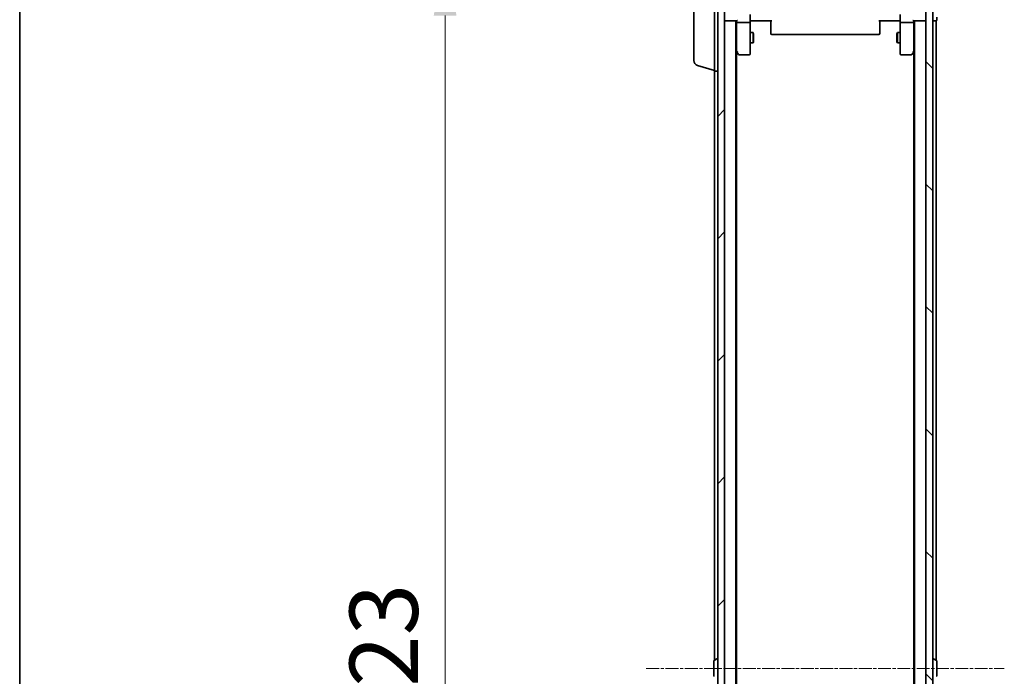
# Model space of a CAD drawing. Units: millimetres. Extents: x 10 to 10095, y 5 to 2253.
# Drawn here: x 280 to 569, y 1319 to 1512 of the extents above; entities that cross this region are included whole.
import ezdxf

# ---------------------------------------------------------------- set-up
doc = ezdxf.new("R2010")
doc.units = ezdxf.units.MM
doc.header["$LTSCALE"] = 0.666667
doc.linetypes.add('CHAIN', pattern=[0.3543, 0.2362, -0.0295, 0.0591, -0.0295])
doc.layers.get('Defpoints').update_dxf_attribs({"lineweight": 25})
for name, color, linetype, lineweight in [('Border (ISO)', 7, 'Continuous', 35), ('Dimension (ISO)', 7, 'Continuous', 18), ('Dimension (ISO) @ 1', 7, 'Continuous', 18), ('Visible (ISO)', 7, 'Continuous', 35)]:
    doc.layers.add(name, color=color, linetype=linetype, lineweight=lineweight)
doc.layers.add('Centerline (ISO)', color=7, linetype='Continuous', lineweight=18, true_color=0x80ffff)
doc.layers.add('Hatch (ISO)', color=1, linetype='Continuous', lineweight=18, true_color=0xff0000)
doc.styles.add('Note Text (TK)', font='MS PGothic.ttf')
doc.dimstyles.new('Default - Method 1b (TK)', dxfattribs={"dimscale": 0.666667, "dimtxt": 2.5, "dimasz": 2.5, "dimexe": 1, "dimexo": 1.5, "dimgap": 1, "dimtad": 1, "dimtoh": 1, "dimrnd": 1e-08, "dimdsep": 46, "dimtxsty": 'Note Text (TK)', "dimcen": 0.09, "dimdle": 5, "dimclrd": 100, "dimclre": 100, "dimclrt": 7, "dimadec": 1, "dimazin": 1, "dimtfac": 1, "dimtmove": 0, "dimatfit": 3, "dimfxl": 0, "dimtolj": 1, "dimlwd": -1, "dimlwe": -1, "dimarcsym": 0})

# ---------------------------------------------------------------- blocks, each defined once
blk = doc.blocks.new('図面枠 tk図枠')
at = {"layer": 'Border (ISO)'}
blk.add_line((14.5, 289), (14.5, 8), dxfattribs=at)
blk = doc.blocks.new('*D70')
at = {"layer": 'Defpoints', "color": 0, "transparency": 16777216}
for p in [(489.82, 1532.89), (405.07, 1109.89), (489.82, 1109.89)]:
    blk.add_point(p, dxfattribs=at)
at = {"layer": 'Dimension (ISO)', "color": 100, "transparency": 16777216}
for p, q in [((477.82, 1532.89), (397.07, 1532.89)), ((405.07, 1512.89), (405.07, 1129.89)), ((477.82, 1109.89), (397.07, 1109.89))]:
    blk.add_line(p, q, dxfattribs=at)
for points in [[(401.73, 1512.89), (408.4, 1512.89), (405.07, 1532.89)], [(401.73, 1129.89), (408.4, 1129.89), (405.07, 1109.89)]]:
    blk.add_solid(points, dxfattribs=at)
at = {"layer": 'Dimension (ISO)', "color": 7, "transparency": 16777216, "insert": (387.07, 1300.83), "char_height": 20, "attachment_point": 4, "rotation": 90, "style": 'Note Text (TK)'}
blk.add_mtext('\\A1;423', dxfattribs=at)

msp = doc.modelspace()

# ---------------------------------------------------------------- hatches: boundary and pattern name
at = {"layer": 'Hatch (ISO)'}
h = msp.add_hatch(dxfattribs=at)
h.set_pattern_fill('ANSI31', color=256, scale=203.2, style=0)
h.set_pattern_definition([(45, (164.333, -58.667), (-17.9605, 17.9605), [])])
h.paths.add_polyline_path([(485.02339, 1123.64333), (487.02339, 1123.64333), (487.02339, 1519.14333), (485.02339, 1519.14333)])
h = msp.add_hatch(dxfattribs=at)
h.set_pattern_fill('ANSI31', color=256, scale=203.2, angle=90.0002105, style=0)
h.set_pattern_definition([(135.0002, (164.333, -58.667), (-17.96045, -17.96058), [])])
h.paths.add_polyline_path([(546.02339, 1123.64333), (548.02339, 1123.64333), (548.02339, 1519.14333), (546.02339, 1519.14333)])

# ---------------------------------------------------------------- linework, layer by layer
at = {"layer": 'Centerline (ISO)', "linetype": 'CHAIN', "ltscale": 23.990969}
msp.add_line((464.02339, 1321.39333), (569.02339, 1321.39333), dxfattribs=at)
at = {"layer": 'Visible (ISO)'}
for p, q in [((485.02339, 1519.14333), (485.02339, 1123.64333)), ((487.02339, 1123.64333), (487.02339, 1519.14333)), ((546.02339, 1519.14333), (546.02339, 1123.64333)), ((548.02339, 1123.64333), (548.02339, 1519.14333)), ((484.02339, 1496.59333), (484.02339, 1517.59333)), ((478.02339, 1499.70938), (478.02339, 1514.47728)), ((494.52339, 1513.19333), (494.52339, 1511.01759)), ((538.52339, 1511.01759), (538.52339, 1513.19333)), ((487.32339, 1511.39333), (487.02339, 1511.39333)), ((487.32339, 1511.39333), (490.61126, 1511.39333)), ((490.32339, 1131.39333), (490.32339, 1511.39333)), ((490.52339, 1511.39333), (490.52339, 1511.01759)), ((490.52339, 1511.01759), (490.52339, 1502.42666)), ((494.22339, 1510.89333), (490.82339, 1510.89333)), ((494.52339, 1502.45673), (494.52339, 1511.01759)), ((495.02339, 1511.39333), (494.53113, 1511.39333)), ((500.82339, 1511.39333), (495.02339, 1511.39333)), ((500.52339, 1510.97912), (500.52339, 1511.39333)), ((500.52339, 1510.97912), (500.52339, 1508.60044)), ((538.02339, 1511.39333), (532.22339, 1511.39333)), ((532.52339, 1511.39333), (532.52339, 1510.97912)), ((532.52339, 1508.60044), (532.52339, 1510.97912)), ((538.51565, 1511.39333), (538.02339, 1511.39333)), ((538.52339, 1511.01759), (538.52339, 1502.45673)), ((542.22339, 1510.89333), (538.82339, 1510.89333)), ((542.43552, 1511.39333), (545.72339, 1511.39333)), ((542.52339, 1511.01759), (542.52339, 1511.39333)), ((542.52339, 1502.42666), (542.52339, 1511.01759)), ((542.72339, 1131.39333), (542.72339, 1511.39333)), ((546.02339, 1511.39333), (545.72339, 1511.39333)), ((548.02339, 1511.39333), (548.72339, 1511.39333)), ((549.02339, 1511.39333), (548.72339, 1511.39333)), ((549.02339, 1323.77333), (549.02339, 1511.39333)), ((549.22339, 1511.69333), (549.22339, 1512.39333)), ((494.52339, 1507.89333), (495.37003, 1507.89333)), ((495.37003, 1504.89333), (495.37003, 1507.89333)), ((495.52339, 1507.5866), (495.37003, 1507.89333)), ((495.52339, 1507.5866), (495.52339, 1505.20005)), ((500.52339, 1508.45902), (500.52339, 1508.60044)), ((500.52339, 1508.45902), (500.52339, 1507.75191)), ((500.52339, 1507.69333), (500.52339, 1507.75191)), ((500.82339, 1507.39333), (532.22339, 1507.39333)), ((532.52339, 1508.60044), (532.52339, 1508.45902)), ((532.52339, 1507.75191), (532.52339, 1508.45902)), ((532.52339, 1507.75191), (532.52339, 1507.69333)), ((537.52339, 1507.5866), (537.67675, 1507.89333)), ((537.52339, 1505.20005), (537.52339, 1507.5866)), ((537.67675, 1507.89333), (537.67675, 1504.89333)), ((538.52339, 1507.89333), (537.67675, 1507.89333)), ((494.52339, 1504.89333), (495.37003, 1504.89333)), ((495.52339, 1505.20005), (495.37003, 1504.89333)), ((537.52339, 1505.20005), (537.67675, 1504.89333)), ((538.52339, 1504.89333), (537.67675, 1504.89333)), ((490.32339, 1502.59333), (490.58339, 1502.24666)), ((490.52339, 1140.46), (490.52339, 1502.32666)), ((490.58339, 1502.24666), (491.13339, 1501.51333)), ((490.82339, 1502.45673), (490.66778, 1502.30112)), ((491.37339, 1501.39333), (494.22339, 1501.39333)), ((494.52339, 1501.69333), (494.52339, 1502.45673)), ((538.52339, 1502.45673), (538.52339, 1501.69333)), ((538.82339, 1501.39333), (541.67339, 1501.39333)), ((541.91339, 1501.51333), (542.46339, 1502.24666)), ((542.22339, 1502.45673), (542.379, 1502.30112)), ((542.46339, 1502.24666), (542.72339, 1502.59333)), ((542.52339, 1140.46), (542.52339, 1502.32666)), ((479.09237, 1498.27264), (484.02339, 1496.79333)), ((484.02339, 1323.77333), (484.02339, 1496.59333)), ((484.02339, 1496.59333), (485.02339, 1496.59333)), ((483.82339, 1323.53479), (483.82339, 1319.25187)), ((483.91439, 1323.70248), (484.77368, 1324.26102)), ((484.92339, 1324.29333), (484.88268, 1324.29333)), ((548.12339, 1324.29333), (548.1641, 1324.29333)), ((549.13239, 1323.70248), (548.2731, 1324.26102)), ((549.22339, 1319.25187), (549.22339, 1323.53479))]:
    msp.add_line(p, q, dxfattribs=at)
for centre, radius, start, end in [((487.32339, 1511.69333), 0.3, 180, 270), ((545.72339, 1511.69333), 0.3, 270, 0), ((548.92339, 1511.69333), 0.3, 270, 0), ((500.82339, 1507.69333), 0.3, 180, 270), ((532.22339, 1507.69333), 0.3, 270, 0), ((490.82339, 1502.42666), 0.3, 180, 203.4379842), ((490.82339, 1502.42666), 0.3, 203.4379842, 216.8698976), ((491.37339, 1501.69333), 0.3, 216.8698976, 270), ((494.22339, 1501.69333), 0.3, 270, 0), ((538.82339, 1501.69333), 0.3, 180, 270), ((541.67339, 1501.69333), 0.3, 270, 323.1301024), ((542.22339, 1502.42666), 0.3, 323.1301024, 336.562016), ((542.22339, 1502.42666), 0.3, 336.5620153, 0), ((479.52339, 1499.70938), 1.5, 180, 253.3007558), ((484.02339, 1323.53479), 0.2, 123.0238676, 180), ((484.88268, 1324.09333), 0.2, 90, 123.0238676), ((484.92339, 1324.19333), 0.1, 0, 90), ((548.12339, 1324.19333), 0.1, 90, 180), ((548.1641, 1324.09333), 0.2, 56.9761324, 90), ((549.02339, 1323.53479), 0.2, 0, 56.9761324), ((484.02339, 1319.25187), 0.2, 180, 236.9761324), ((549.02339, 1319.25187), 0.2, 303.0238676, 0)]:
    msp.add_arc(centre, radius, start, end, dxfattribs=at)
for centre, major_axis, ratio, start_param, end_param in [((490.82339, 1511.01759), (0.3, 0), 0.414213562, 3.141592654, 4.71238898), ((490.82339, 1511.69333), (0.27716, 0.27716), 0.414213562, 3.534291735, 4.319689899), ((494.22339, 1511.01759), (0.3, 0), 0.414213562, 4.71238898, 6.283185307), ((538.82339, 1511.01759), (0.3, 0), 0.414213562, 3.141592654, 4.71238898), ((542.22339, 1511.69333), (0.27716, -0.27716), 0.414213562, 5.105088062, 5.890486225), ((542.22339, 1511.01759), (0.3, 0), 0.414213562, 4.71238898, 6.283185307), ((490.80084, 1502.45673), (-0.48229, 0.24115), 0.37002441, 1.47901306, 1.753739894), ((542.24594, 1502.45673), (0.48229, 0.24115), 0.37002441, 4.529445413, 4.804172247)]:
    msp.add_ellipse(centre, major_axis=major_axis, ratio=ratio, start_param=start_param, end_param=end_param, dxfattribs=at)
for points, knots in [([(494.53519, 1511.39333), (494.54518, 1511.20009), (494.55155, 1511.00635), (494.54053, 1510.61881), (494.52339, 1510.42498), (494.52339, 1510.23078)], [0, 0, 0, 0, 0.0580507106, 0.0580507106, 0.1163089767, 0.1163089767, 0.1163089767, 0.1163089767]), ([(538.52339, 1510.23078), (538.52339, 1510.39115), (538.51113, 1510.55128), (538.49473, 1510.93859), (538.49985, 1511.16635), (538.51159, 1511.39333)], [0, 0, 0, 0, 0.0481104191, 0.0481104191, 0.1162963362, 0.1162963362, 0.1162963362, 0.1162963362]), ([(490.54814, 1502.30734), (490.55055, 1502.30638), (490.55312, 1502.30548), (490.57034, 1502.30023), (490.58971, 1502.2977), (490.62692, 1502.29728), (490.64779, 1502.29861), (490.66778, 1502.30112)], [0.38103121919, 0.38103121919, 0.38103121919, 0.38103121919, 0.38274190298, 0.38274190298, 0.39176165425, 0.39176165425, 0.39855363814, 0.39855363814, 0.39855363814, 0.39855363814]), ([(542.49864, 1502.30734), (542.49588, 1502.30628), (542.49304, 1502.30526), (542.47627, 1502.30029), (542.45479, 1502.2975), (542.41782, 1502.2974), (542.39813, 1502.29873), (542.379, 1502.30112)], [0.25088675748, 0.25088675748, 0.25088675748, 0.25088675748, 0.25287796936, 0.25287796936, 0.26195841823, 0.26195841823, 0.26838803202, 0.26838803202, 0.26838803202, 0.26838803202]), ([(549.22339, 1323.41605), (549.22339, 1323.41512), (549.22339, 1323.41418), (549.22338, 1323.41258), (549.22338, 1323.41191), (549.22337, 1323.41124)], [-0.0003383294466, -0.0003383294466, -0.0003383294466, -0.0003383294466, 0, 0, 0.0002415179139, 0.0002415179139, 0.0002415179139, 0.0002415179139]), ([(549.22338, 1323.41086), (549.22338, 1323.41156), (549.22339, 1323.41226), (549.22339, 1323.414), (549.22339, 1323.41502), (549.22339, 1323.41605)], [-0.0002305990761, -0.0002305990761, -0.0002305990761, -0.0002305990761, 0, 0, 0.0003383294466, 0.0003383294466, 0.0003383294466, 0.0003383294466]), ([(483.8234, 1321.78269), (483.8234, 1321.78283), (483.8234, 1321.78298), (483.82339, 1321.78334), (483.82339, 1321.78356), (483.82339, 1321.78378)], [-0.0002305990761, -0.0002305990761, -0.0002305990761, -0.0002305990761, 0, 0, 0.0003383294466, 0.0003383294466, 0.0003383294466, 0.0003383294466]), ([(483.8234, 1319.3758), (483.8234, 1319.3751), (483.8234, 1319.3744), (483.82339, 1319.37266), (483.82339, 1319.37164), (483.82339, 1319.37061)], [-0.0002305990761, -0.0002305990761, -0.0002305990761, -0.0002305990761, 0, 0, 0.0003383294466, 0.0003383294466, 0.0003383294466, 0.0003383294466]), ([(483.82339, 1319.37061), (483.82339, 1319.37154), (483.8234, 1319.37248), (483.8234, 1319.37408), (483.82341, 1319.37475), (483.82342, 1319.37542)], [-0.0003383294466, -0.0003383294466, -0.0003383294466, -0.0003383294466, 0, 0, 0.0002415179139, 0.0002415179139, 0.0002415179139, 0.0002415179139]), ([(483.8234, 1321.78269), (483.8234, 1321.78262), (483.8234, 1321.78255), (483.8234, 1321.78217), (483.82341, 1321.78187), (483.82342, 1321.78156)], [-0.0000542496569, -0.0000542496569, -0.0000542496569, -0.0000542496569, 0, 0, 0.000241517914, 0.000241517914, 0.000241517914, 0.000241517914]), ([(549.22339, 1321.00397), (549.22338, 1321.00404), (549.22338, 1321.00411), (549.22338, 1321.00449), (549.22338, 1321.00479), (549.22337, 1321.0051)], [-0.0000542496569, -0.0000542496569, -0.0000542496569, -0.0000542496569, 0, 0, 0.000241517914, 0.000241517914, 0.000241517914, 0.000241517914]), ([(549.22338, 1321.00397), (549.22338, 1321.00383), (549.22339, 1321.00368), (549.22339, 1321.00332), (549.22339, 1321.0031), (549.22339, 1321.00288)], [-0.0002305990761, -0.0002305990761, -0.0002305990761, -0.0002305990761, 0, 0, 0.0003383294466, 0.0003383294466, 0.0003383294466, 0.0003383294466])]:
    msp.add_open_spline(points, degree=3, knots=knots, dxfattribs=at)

# ---------------------------------------------------------------- block references
at = {"xscale": 8, "yscale": 8, "zscale": 8}
msp.add_blockref('図面枠 tk図枠', (164.33333, -58.66667), dxfattribs=at)

# ---------------------------------------------------------------- dimensions: what is measured, and where the dimension line sits
at = {"layer": 'Dimension (ISO) @ 1', "color": 100, "true_color": 0x00ff3f}
dim = msp.add_linear_dim(base=(405.06502, 1109.89333), p1=(489.82339, 1532.89333), p2=(489.82339, 1109.89333), angle=90, dimstyle='Default - Method 1b (TK)', override={"dimscale": 1, "dimtxt": 20, "dimasz": 20, "dimexe": 8, "dimexo": 12, "dimgap": 8, "dimdec": 2, "dimcen": 0.72, "dimtol": 0, "dimlim": 0, "dimtp": 0, "dimtm": 0, "dimtdec": 2, "dimtix": 0, "dimtofl": 0, "dimtmove": 0, "dimatfit": 1}, dxfattribs=at)
dim.commit()
dim.dimension.update_dxf_attribs({"geometry": '*D70', "text_midpoint": (405.06502, 1321.39333), "dimtype": 128})

doc.saveas('drawing.dxf')
